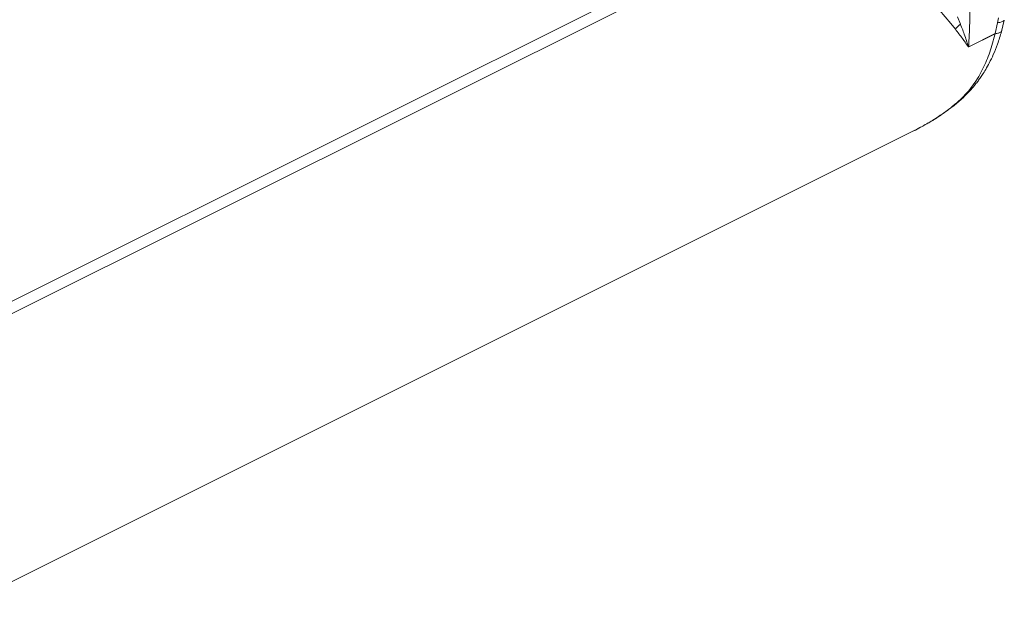
# Model space of a CAD drawing. Units: millimetres. Extents: x -3731 to 41824, y -4801 to 9467.
# Drawn here: x 17549 to 17928, y -1961 to -1736 of the extents above; entities that cross this region are included whole.
import ezdxf

# ---------------------------------------------------------------- set-up
doc = ezdxf.new("R2010")
doc.units = ezdxf.units.MM

msp = doc.modelspace()

# ---------------------------------------------------------------- linework, layer by layer
at = {"color": 7, "linetype": 'Continuous', "lineweight": 15}
for p, q in [((17857.08, -1688.5), (17683.25, -1775.41)), ((17861.48, -1691.07), (17526.3, -1858.66)), ((17907.15, -1737.14), (17902.81, -1731.99)), ((17909.72, -1734.58), (17910.89, -1737.39)), ((17925.19, -1736.89), (17925.56, -1734.95)), ((17926.71, -1740.23), (17927.79, -1735.85)), ((17908.96, -1739.39), (17907.15, -1737.14)), ((17924.26, -1741.06), (17925.19, -1736.89)), ((17914.07, -1746.16), (17924.26, -1741.06)), ((17924.25, -1741.09), (17914.07, -1746.18)), ((17924.14, -1741.54), (17923, -1745.68)), ((17924.25, -1741.09), (17924.14, -1741.54)), ((17924.26, -1741.06), (17924.25, -1741.08)), ((17924.25, -1741.08), (17924.25, -1741.09)), ((17908.01, -1768.94), (17908.1, -1768.87)), ((17908.24, -1768.81), (17908.28, -1768.79)), ((17892.86, -1778.48), (17894.19, -1777.81)), ((17528.91, -1960.53), (17892.89, -1778.54))]:
    msp.add_line(p, q, dxfattribs=at)
at = {"color": 8, "linetype": 'Continuous', "lineweight": 15}
for p, q in [((17908.01, -1768.94), (17908.24, -1768.81)), ((17683.25, -1775.41), (17525.02, -1854.53))]:
    msp.add_line(p, q, dxfattribs=at)
at = {"color": 7, "linetype": 'Continuous', "lineweight": 15}
for centre, radius, start, end in [((17920.44, -1748.51), 14.66, 130.6744, 141.5488), ((17924.77, -1746.11), 10.7, 180.2566, 180.4096)]:
    msp.add_arc(centre, radius, start, end, dxfattribs=at)
for points, knots in [([(17867.1, -1546.98), (17868.9, -1550.38), (17872.52, -1557.23), (17877.64, -1567.84), (17882.55, -1578.77), (17887.14, -1589.87), (17890.75, -1599.37), (17893.51, -1607.17), (17895.6, -1613.38), (17897.61, -1619.7), (17899.54, -1626.13), (17901.39, -1632.66), (17903.13, -1639.29), (17904.95, -1646.69), (17906.79, -1654.95), (17908.61, -1664.12), (17910.25, -1673.59), (17911.67, -1683.36), (17912.82, -1693.07), (17913.66, -1702.42), (17914.23, -1711.46), (17914.55, -1720.05), (17914.64, -1728.58), (17914.52, -1737.19), (17914.23, -1743.06), (17914.07, -1746.16)], [0, 0, 0, 0, 0.054431, 0.109759, 0.165985, 0.22311, 0.278512, 0.308863, 0.339638, 0.370837, 0.40246, 0.434507, 0.466979, 0.499874, 0.543147, 0.587977, 0.634364, 0.68231, 0.731813, 0.778079, 0.821512, 0.867395, 0.907929, 0.951578, 1, 1, 1, 1]), ([(17925.19, -1736.89), (17925.74, -1736.79), (17926.85, -1736.59), (17927.62, -1736.19), (17927.73, -1735.89), (17927.75, -1735.84)], [0, 0, 0, 0, 0.451991, 0.903724, 1, 1, 1, 1]), ([(17914.07, -1746.18), (17914.06, -1746.19), (17914.03, -1746.2), (17913.9, -1746.15), (17913.78, -1745.93), (17913.6, -1745.68), (17913.44, -1745.46), (17913.15, -1745.03), (17912.57, -1744.2), (17911.19, -1742.28), (17909.88, -1740.58), (17908.96, -1739.39)], [0, 0, 0, 0, 0.004053, 0.008598, 0.05618, 0.091042, 0.12889, 0.156179, 0.283749, 0.50146, 1, 1, 1, 1]), ([(17910.89, -1737.39), (17911.47, -1738.9), (17912.39, -1741.24), (17913.27, -1743.86), (17913.69, -1745.16), (17913.87, -1745.73), (17913.96, -1745.99), (17914, -1746.11), (17914.04, -1746.16), (17914.06, -1746.16), (17914.06, -1746.16), (17914.07, -1746.16)], [0, 0, 0, 0, 0.501113, 0.77775, 0.899494, 0.95287, 0.976149, 0.993794, 0.997096, 0.998559, 1, 1, 1, 1]), ([(17908.32, -1768.83), (17909.54, -1767.82), (17911.75, -1766), (17914.35, -1763.34), (17916.14, -1761.28), (17917.4, -1759.68), (17918.42, -1758.3), (17919.49, -1756.71), (17920.72, -1754.74), (17922.14, -1752.18), (17923.69, -1748.94), (17925.32, -1744.91), (17926.22, -1741.87), (17926.71, -1740.24)], [0, 0, 0, 0, 0.135523, 0.243264, 0.322393, 0.373827, 0.420965, 0.472894, 0.541513, 0.624112, 0.728101, 0.853618, 1, 1, 1, 1]), ([(17923, -1745.68), (17922.64, -1746.8), (17921.93, -1749.03), (17920.67, -1752.23), (17919.23, -1755.34), (17917.56, -1758.33), (17915.64, -1761.19), (17913.41, -1763.92), (17910.93, -1766.49), (17909.04, -1768.08), (17908.1, -1768.87)], [0, 0, 0, 0, 0.122779, 0.246324, 0.370455, 0.495682, 0.622209, 0.749089, 0.875175, 1, 1, 1, 1]), ([(17896.81, -1776.44), (17897.57, -1776.02), (17899.81, -1774.77), (17903.7, -1772.3), (17906.68, -1770.07), (17908.31, -1768.85)], [0, 0, 0, 0, 0.186767, 0.554546, 1, 1, 1, 1]), ([(17892.92, -1778.53), (17893.8, -1778.08), (17894.9, -1777.53), (17895.96, -1776.92), (17896.17, -1776.81)], [0, 0, 0, 0, 0.809225, 1, 1, 1, 1])]:
    msp.add_open_spline(points, degree=3, knots=knots, dxfattribs=at)
at = {"color": 8, "linetype": 'Continuous', "lineweight": 15}
for points, knots in [([(17924.26, -1741.08), (17924.74, -1741.02), (17925.71, -1740.91), (17926.54, -1740.48), (17926.91, -1740.1), (17926.83, -1739.83), (17926.82, -1739.79)], [0, 0, 0, 0, 0.3182346, 0.6356512, 0.9530572, 1, 1, 1, 1]), ([(17894.19, -1777.81), (17894.94, -1777.44), (17897.8, -1776.02), (17902.48, -1773.12), (17906.17, -1770.33), (17908.01, -1768.94)], [0, 0, 0, 0, 0.151649, 0.578419, 1, 1, 1, 1])]:
    msp.add_open_spline(points, degree=3, knots=knots, dxfattribs=at)

doc.saveas('drawing.dxf')
